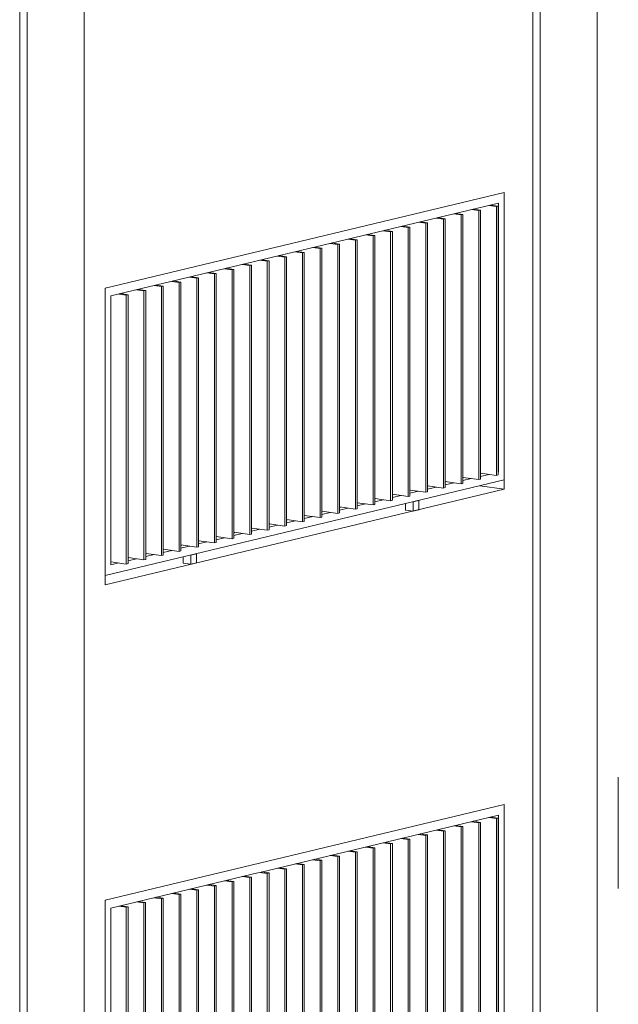
# Model space of a CAD drawing. Units: millimetres. Extents: x -61560 to 242273, y -43305 to 57325.
# Drawn here: x -8533 to -5360, y -5298 to -78 of the extents above; entities that cross this region are included whole.
import ezdxf

# ---------------------------------------------------------------- set-up
doc = ezdxf.new("R2010")
doc.units = ezdxf.units.MM
for name, color, linetype, lineweight in [('A-GLAZ', 151, 'Continuous', 5), ('A-WALL', 113, 'Continuous', 5), ('S-COLS', 52, 'Continuous', 5)]:
    doc.layers.add(name, color=color, linetype=linetype, lineweight=lineweight)

# ---------------------------------------------------------------- blocks, each defined once
blk = doc.blocks.new('Ventana corredera Doble _ Fijo - Ventana corredera Doble _ Fijo LAMAS NUEVA-V8-ALZADO AB')
at = {"layer": 'A-GLAZ'}
for p, q in [((-5964.1, -4238.6), (-8079.4, -4745.5)), ((-5964.1, -5762.8), (-5964.1, -4238.6)), ((-7259.8, -4598.2), (-5994.3, -4295.1)), ((-6138.9, -4329.7), (-6099.4, -4335.2)), ((-6090.3, -4333), (-6129.9, -4327.5)), ((-6045.5, -4307.3), (-6006, -4312.8)), ((-5996.9, -4310.6), (-6036.5, -4305.2)), ((-6006, -4312.8), (-5996.9, -4310.6)), ((-6006, -4312.8), (-6006, -5738.6)), ((-5996.9, -5736.5), (-5996.9, -4310.6)), ((-5994.3, -4295.1), (-5994.3, -5720.9)), ((-6325.7, -4374.5), (-6286.2, -4379.9)), ((-6277.1, -4377.7), (-6316.7, -4372.3)), ((-6286.2, -4379.9), (-6277.1, -4377.7)), ((-6286.2, -4379.9), (-6286.2, -5805.8)), ((-6277.1, -5803.6), (-6277.1, -4377.7)), ((-6232.3, -4352.1), (-6192.8, -4357.5)), ((-6183.7, -4355.4), (-6223.3, -4349.9)), ((-6192.8, -4357.5), (-6183.7, -4355.4)), ((-6192.8, -4357.5), (-6192.8, -5783.4)), ((-6183.7, -5781.2), (-6183.7, -4355.4)), ((-6099.4, -4335.2), (-6090.3, -4333)), ((-6099.4, -4335.2), (-6099.4, -5761)), ((-6090.3, -5758.8), (-6090.3, -4333)), ((-6512.6, -4419.2), (-6473, -4424.7)), ((-6463.9, -4422.5), (-6503.5, -4417.1)), ((-6473, -4424.7), (-6463.9, -4422.5)), ((-6473, -4424.7), (-6473, -5850.5)), ((-6463.9, -5848.4), (-6463.9, -4422.5)), ((-6419.2, -4396.8), (-6379.6, -4402.3)), ((-6370.5, -4400.1), (-6410.1, -4394.7)), ((-6379.6, -4402.3), (-6370.5, -4400.1)), ((-6379.6, -4402.3), (-6379.6, -5828.1)), ((-6370.5, -5826), (-6370.5, -4400.1)), ((-6792.8, -4486.4), (-6753.2, -4491.8)), ((-6744.1, -4489.6), (-6783.7, -4484.2)), ((-6699.4, -4464), (-6659.8, -4469.4)), ((-6650.7, -4467.3), (-6690.3, -4461.8)), ((-6659.8, -4469.4), (-6650.7, -4467.3)), ((-6659.8, -4469.4), (-6659.8, -5895.3)), ((-6650.7, -5893.1), (-6650.7, -4467.3)), ((-6606, -4441.6), (-6566.4, -4447.1)), ((-6557.3, -4444.9), (-6596.9, -4439.4)), ((-6566.4, -4447.1), (-6557.3, -4444.9)), ((-6566.4, -4447.1), (-6566.4, -5872.9)), ((-6557.3, -5870.7), (-6557.3, -4444.9)), ((-6979.6, -4531.1), (-6940, -4536.6)), ((-6931, -4534.4), (-6970.5, -4528.9)), ((-6940, -4536.6), (-6931, -4534.4)), ((-6940, -4536.6), (-6940, -5962.4)), ((-6931, -5960.2), (-6931, -4534.4)), ((-6886.2, -4508.7), (-6846.6, -4514.2)), ((-6837.6, -4512), (-6877.1, -4506.6)), ((-6846.6, -4514.2), (-6837.6, -4512)), ((-6846.6, -4514.2), (-6846.6, -5940)), ((-6837.6, -5937.9), (-6837.6, -4512)), ((-6753.2, -4491.8), (-6744.1, -4489.6)), ((-6753.2, -4491.8), (-6753.2, -5917.7)), ((-6744.1, -5915.5), (-6744.1, -4489.6)), ((-7166.4, -4575.9), (-7126.8, -4581.3)), ((-7117.8, -4579.2), (-7157.3, -4573.7)), ((-7126.8, -4581.3), (-7117.8, -4579.2)), ((-7126.8, -4581.3), (-7126.8, -6007.2)), ((-7117.8, -6005), (-7117.8, -4579.2)), ((-7073, -4553.5), (-7033.4, -4558.9)), ((-7024.4, -4556.8), (-7063.9, -4551.3)), ((-7033.4, -4558.9), (-7024.4, -4556.8)), ((-7033.4, -4558.9), (-7033.4, -5984.8)), ((-7024.4, -5982.6), (-7024.4, -4556.8)), ((-8049.2, -4787.4), (-7262.9, -4599)), ((-7446.6, -4643), (-7407, -4648.5)), ((-7398, -4646.3), (-7437.5, -4640.8)), ((-7353.2, -4620.6), (-7313.6, -4626.1)), ((-7304.6, -4623.9), (-7344.1, -4618.5)), ((-7313.6, -4626.1), (-7304.6, -4623.9)), ((-7313.6, -4626.1), (-7313.6, -6051.9)), ((-7304.6, -6049.8), (-7304.6, -4623.9)), ((-7259.8, -4598.2), (-7220.2, -4603.7)), ((-7211.2, -4601.5), (-7250.7, -4596.1)), ((-7220.2, -4603.7), (-7211.2, -4601.5)), ((-7220.2, -4603.7), (-7220.2, -6029.6)), ((-7211.2, -6027.4), (-7211.2, -4601.5)), ((-7633.4, -4687.8), (-7593.9, -4693.2)), ((-7584.8, -4691), (-7624.3, -4685.6)), ((-7593.9, -4693.2), (-7584.8, -4691)), ((-7593.9, -4693.2), (-7593.9, -6119.1)), ((-7584.8, -6116.9), (-7584.8, -4691)), ((-7540, -4665.4), (-7500.5, -4670.8)), ((-7491.4, -4668.7), (-7530.9, -4663.2)), ((-7500.5, -4670.8), (-7491.4, -4668.7)), ((-7500.5, -4670.8), (-7500.5, -6096.7)), ((-7491.4, -6094.5), (-7491.4, -4668.7)), ((-7407, -4648.5), (-7398, -4646.3)), ((-7407, -4648.5), (-7407, -6074.3)), ((-7398, -6072.1), (-7398, -4646.3)), ((-8079.4, -4745.5), (-8079.4, -6269.6)), ((-7820.2, -4732.5), (-7780.7, -4738)), ((-7771.6, -4735.8), (-7811.2, -4730.3)), ((-7780.7, -4738), (-7771.6, -4735.8)), ((-7780.7, -4738), (-7780.7, -6163.8)), ((-7771.6, -6161.6), (-7771.6, -4735.8)), ((-7726.8, -4710.1), (-7687.3, -4715.6)), ((-7678.2, -4713.4), (-7717.8, -4708)), ((-7687.3, -4715.6), (-7678.2, -4713.4)), ((-7687.3, -4715.6), (-7687.3, -6141.4)), ((-7678.2, -6139.3), (-7678.2, -4713.4)), ((-8049.2, -6213.2), (-8049.2, -4787.4)), ((-8007, -4777.3), (-7967.5, -4782.7)), ((-7958.4, -4780.6), (-7998, -4775.1)), ((-7967.5, -4782.7), (-7958.4, -4780.6)), ((-7967.5, -4782.7), (-7967.5, -6208.6)), ((-7958.4, -6206.4), (-7958.4, -4780.6)), ((-7913.6, -4754.9), (-7874.1, -4760.4)), ((-7865, -4758.2), (-7904.6, -4752.7)), ((-7874.1, -4760.4), (-7865, -4758.2)), ((-7874.1, -4760.4), (-7874.1, -6186.2)), ((-7865, -6184), (-7865, -4758.2)), ((-6006, -5738.6), (-6090.3, -5727)), ((-6090.3, -5728.9), (-6085.4, -5727.7)), ((-6045.5, -5733.2), (-6090.3, -5743.9)), ((-5996.9, -5736.5), (-6006, -5738.6)), ((-8079.4, -6269.6), (-5964.1, -5762.8)), ((-6286.2, -5805.8), (-6370.5, -5794.1)), ((-6192.8, -5783.4), (-6277.1, -5771.8)), ((-6277.1, -5773.6), (-6272.2, -5772.4)), ((-6232.3, -5777.9), (-6277.1, -5788.7)), ((-6183.7, -5781.2), (-6192.8, -5783.4)), ((-6099.4, -5761), (-6183.7, -5749.4)), ((-6183.7, -5751.3), (-6178.8, -5750.1)), ((-6138.9, -5755.6), (-6183.7, -5766.3)), ((-6090.3, -5758.8), (-6099.4, -5761)), ((-6473, -5850.5), (-6557.3, -5838.9)), ((-6557.3, -5840.8), (-6552.4, -5839.6)), ((-6512.6, -5845.1), (-6557.3, -5855.8)), ((-6379.6, -5828.1), (-6463.9, -5816.5)), ((-6463.9, -5818.4), (-6459, -5817.2)), ((-6419.2, -5822.7), (-6463.9, -5833.4)), ((-6370.5, -5826), (-6379.6, -5828.1)), ((-6370.5, -5796), (-6365.6, -5794.8)), ((-6325.7, -5800.3), (-6370.5, -5811)), ((-6277.1, -5803.6), (-6286.2, -5805.8)), ((-6659.8, -5895.3), (-6744.1, -5883.7)), ((-6744.1, -5885.5), (-6739.2, -5884.3)), ((-6699.4, -5889.8), (-6744.1, -5900.6)), ((-6650.7, -5893.1), (-6659.8, -5895.3)), ((-6566.4, -5872.9), (-6650.7, -5861.3)), ((-6650.7, -5863.1), (-6645.8, -5862)), ((-6606, -5867.5), (-6650.7, -5878.2)), ((-6557.3, -5870.7), (-6566.4, -5872.9)), ((-6487.4, -5922.3), (-6487.4, -5888.2)), ((-6463.9, -5848.4), (-6473, -5850.5)), ((-6417.4, -5871.4), (-6447.6, -5878.7)), ((-6447.6, -5878.7), (-6447.6, -5927.8)), ((-6417.4, -5920.6), (-6417.4, -5871.4)), ((-6940, -5962.4), (-7024.4, -5950.8)), ((-6846.6, -5940), (-6931, -5928.4)), ((-6931, -5930.3), (-6926, -5929.1)), ((-6886.2, -5934.6), (-6931, -5945.3)), ((-6837.6, -5937.9), (-6846.6, -5940)), ((-6753.2, -5917.7), (-6837.6, -5906)), ((-6837.6, -5907.9), (-6832.6, -5906.7)), ((-6792.8, -5912.2), (-6837.6, -5922.9)), ((-6744.1, -5915.5), (-6753.2, -5917.7)), ((-6487.4, -5922.3), (-6447.6, -5927.8)), ((-6447.6, -5927.8), (-6417.4, -5920.6)), ((-7126.8, -6007.2), (-7211.2, -5995.5)), ((-7211.2, -5997.4), (-7206.2, -5996.2)), ((-7166.4, -6001.7), (-7211.2, -6012.4)), ((-7207, -5996.4), (-7210.9, -5995.9)), ((-7033.4, -5984.8), (-7117.8, -5973.2)), ((-7117.8, -5975), (-7112.8, -5973.8)), ((-7073, -5979.3), (-7117.8, -5990.1)), ((-7024.4, -5982.6), (-7033.4, -5984.8)), ((-7024.4, -5952.7), (-7019.4, -5951.5)), ((-6979.6, -5957), (-7024.4, -5967.7)), ((-6931, -5960.2), (-6940, -5962.4)), ((-7313.6, -6051.9), (-7398, -6040.3)), ((-7398, -6042.2), (-7393, -6041)), ((-7353.2, -6046.5), (-7398, -6057.2)), ((-7304.6, -6049.8), (-7313.6, -6051.9)), ((-7220.2, -6029.6), (-7304.6, -6017.9)), ((-7304.6, -6019.8), (-7299.6, -6018.6)), ((-7259.8, -6024.1), (-7304.6, -6034.8)), ((-7211.2, -6027.4), (-7220.2, -6029.6)), ((-7117.8, -6005), (-7126.8, -6007.2)), ((-7593.9, -6119.1), (-7678.2, -6107.4)), ((-7500.5, -6096.7), (-7584.8, -6085.1)), ((-7584.8, -6086.9), (-7579.8, -6085.7)), ((-7540, -6091.2), (-7584.8, -6102)), ((-7491.4, -6094.5), (-7500.5, -6096.7)), ((-7407, -6074.3), (-7491.4, -6062.7)), ((-7491.4, -6064.5), (-7486.4, -6063.4)), ((-7446.6, -6068.9), (-7491.4, -6079.6)), ((-7398, -6072.1), (-7407, -6074.3)), ((-7780.7, -6163.8), (-7865, -6152.2)), ((-7865, -6154.1), (-7860.1, -6152.9)), ((-7820.2, -6158.4), (-7865, -6169.1)), ((-7687.3, -6141.4), (-7771.6, -6129.8)), ((-7771.6, -6131.7), (-7766.7, -6130.5)), ((-7726.8, -6136), (-7771.6, -6146.7)), ((-7678.2, -6139.3), (-7687.3, -6141.4)), ((-7678.2, -6109.3), (-7673.2, -6108.1)), ((-7633.4, -6113.6), (-7678.2, -6124.3)), ((-7595.9, -6153.8), (-7626.1, -6161)), ((-7595.9, -6203), (-7595.9, -6153.8)), ((-7584.8, -6116.9), (-7593.9, -6119.1)), ((-7967.5, -6208.6), (-8049.5, -6197.3)), ((-8007, -6203.1), (-8049.2, -6213.2)), ((-7958.4, -6206.4), (-7967.5, -6208.6)), ((-7874.1, -6186.2), (-7958.4, -6174.6)), ((-7958.4, -6176.4), (-7953.5, -6175.3)), ((-7913.6, -6180.7), (-7958.4, -6191.5)), ((-7865, -6184), (-7874.1, -6186.2)), ((-7771.6, -6161.6), (-7780.7, -6163.8)), ((-7666, -6204.7), (-7666, -6170.6)), ((-7666, -6204.7), (-7626.1, -6210.2)), ((-7626.1, -6161), (-7626.1, -6210.2)), ((-7626.1, -6210.2), (-7595.9, -6203))]:
    blk.add_line(p, q, dxfattribs=at)
blk = doc.blocks.new('Ventana corredera Doble _ Fijo - Ventana corredera Doble _ Fijo LAMAS NUEVA-V2-ALZADO AB')
at = {"layer": 'A-GLAZ'}
for p, q in [((-22282.4, -8148.3), (-24397.7, -8655.1)), ((-22282.4, -9672.4), (-22282.4, -8148.3)), ((-24367.5, -8697), (-22312.6, -8204.7)), ((-22457.3, -8239.3), (-22417.7, -8244.8)), ((-22408.6, -8242.6), (-22448.2, -8237.1)), ((-22417.7, -8244.8), (-22408.6, -8242.6)), ((-22417.7, -8244.8), (-22417.7, -9670.6)), ((-22408.6, -9668.5), (-22408.6, -8242.6)), ((-22363.9, -8216.9), (-22324.3, -8222.4)), ((-22315.2, -8220.2), (-22354.8, -8214.8)), ((-22324.3, -8222.4), (-22315.2, -8220.2)), ((-22324.3, -8222.4), (-22324.3, -9648.2)), ((-22315.2, -9646.1), (-22315.2, -8220.2)), ((-22312.6, -8204.7), (-22312.6, -9630.5)), ((-22644.1, -8284.1), (-22604.5, -8289.5)), ((-22595.5, -8287.4), (-22635, -8281.9)), ((-22604.5, -8289.5), (-22595.5, -8287.4)), ((-22604.5, -8289.5), (-22604.5, -9715.4)), ((-22595.5, -9713.2), (-22595.5, -8287.4)), ((-22550.7, -8261.7), (-22511.1, -8267.2)), ((-22502, -8265), (-22541.6, -8259.5)), ((-22511.1, -8267.2), (-22502, -8265)), ((-22511.1, -8267.2), (-22511.1, -9693)), ((-22502, -9690.8), (-22502, -8265)), ((-22924.3, -8351.2), (-22884.7, -8356.7)), ((-22875.7, -8354.5), (-22915.2, -8349)), ((-22830.9, -8328.8), (-22791.3, -8334.3)), ((-22782.3, -8332.1), (-22821.8, -8326.7)), ((-22791.3, -8334.3), (-22782.3, -8332.1)), ((-22791.3, -8334.3), (-22791.3, -9760.1)), ((-22782.3, -9758), (-22782.3, -8332.1)), ((-22737.5, -8306.5), (-22697.9, -8311.9)), ((-22688.9, -8309.7), (-22728.4, -8304.3)), ((-22697.9, -8311.9), (-22688.9, -8309.7)), ((-22697.9, -8311.9), (-22697.9, -9737.8)), ((-22688.9, -9735.6), (-22688.9, -8309.7)), ((-23111.1, -8396), (-23071.5, -8401.4)), ((-23062.5, -8399.3), (-23102, -8393.8)), ((-23071.5, -8401.4), (-23062.5, -8399.3)), ((-23071.5, -8401.4), (-23071.5, -9827.3)), ((-23062.5, -9825.1), (-23062.5, -8399.3)), ((-23017.7, -8373.6), (-22978.1, -8379)), ((-22969.1, -8376.9), (-23008.6, -8371.4)), ((-22978.1, -8379), (-22969.1, -8376.9)), ((-22978.1, -8379), (-22978.1, -9804.9)), ((-22969.1, -9802.7), (-22969.1, -8376.9)), ((-22884.7, -8356.7), (-22875.7, -8354.5)), ((-22884.7, -8356.7), (-22884.7, -9782.5)), ((-22875.7, -9780.3), (-22875.7, -8354.5)), ((-23297.9, -8440.7), (-23258.4, -8446.2)), ((-23249.3, -8444), (-23288.8, -8438.6)), ((-23258.4, -8446.2), (-23249.3, -8444)), ((-23258.4, -8446.2), (-23258.4, -9872)), ((-23249.3, -9869.9), (-23249.3, -8444)), ((-23204.5, -8418.3), (-23164.9, -8423.8)), ((-23155.9, -8421.6), (-23195.4, -8416.2)), ((-23164.9, -8423.8), (-23155.9, -8421.6)), ((-23164.9, -8423.8), (-23164.9, -9849.7)), ((-23155.9, -9847.5), (-23155.9, -8421.6)), ((-23578.1, -8507.9), (-23538.6, -8513.3)), ((-23529.5, -8511.1), (-23569.1, -8505.7)), ((-23484.7, -8485.5), (-23445.2, -8490.9)), ((-23436.1, -8488.8), (-23475.7, -8483.3)), ((-23445.2, -8490.9), (-23436.1, -8488.8)), ((-23445.2, -8490.9), (-23445.2, -9916.8)), ((-23436.1, -9914.6), (-23436.1, -8488.8)), ((-23391.3, -8463.1), (-23351.8, -8468.6)), ((-23342.7, -8466.4), (-23382.2, -8460.9)), ((-23351.8, -8468.6), (-23342.7, -8466.4)), ((-23351.8, -8468.6), (-23351.8, -9894.4)), ((-23342.7, -9892.2), (-23342.7, -8466.4)), ((-23764.9, -8552.6), (-23725.4, -8558.1)), ((-23716.3, -8555.9), (-23755.9, -8550.4)), ((-23725.4, -8558.1), (-23716.3, -8555.9)), ((-23725.4, -8558.1), (-23725.4, -9983.9)), ((-23716.3, -9981.7), (-23716.3, -8555.9)), ((-23671.5, -8530.2), (-23632, -8535.7)), ((-23622.9, -8533.5), (-23662.5, -8528.1)), ((-23632, -8535.7), (-23622.9, -8533.5)), ((-23632, -8535.7), (-23632, -9961.5)), ((-23622.9, -9959.4), (-23622.9, -8533.5)), ((-23538.6, -8513.3), (-23529.5, -8511.1)), ((-23538.6, -8513.3), (-23538.6, -9939.2)), ((-23529.5, -9937), (-23529.5, -8511.1)), ((-23951.7, -8597.4), (-23912.2, -8602.8)), ((-23903.1, -8600.7), (-23942.7, -8595.2)), ((-23912.2, -8602.8), (-23903.1, -8600.7)), ((-23912.2, -8602.8), (-23912.2, -10028.7)), ((-23903.1, -10026.5), (-23903.1, -8600.7)), ((-23858.3, -8575), (-23818.8, -8580.4)), ((-23809.7, -8578.3), (-23849.3, -8572.8)), ((-23818.8, -8580.4), (-23809.7, -8578.3)), ((-23818.8, -8580.4), (-23818.8, -10006.3)), ((-23809.7, -10004.1), (-23809.7, -8578.3)), ((-24397.7, -8655.1), (-24397.7, -10179.2)), ((-24232, -8664.5), (-24192.4, -8670)), ((-24183.3, -8667.8), (-24222.9, -8662.3)), ((-24138.5, -8642.1), (-24099, -8647.6)), ((-24089.9, -8645.4), (-24129.5, -8640)), ((-24099, -8647.6), (-24089.9, -8645.4)), ((-24099, -8647.6), (-24099, -10073.4)), ((-24089.9, -10071.3), (-24089.9, -8645.4)), ((-24045.1, -8619.8), (-24005.6, -8625.2)), ((-23996.5, -8623), (-24036.1, -8617.6)), ((-24005.6, -8625.2), (-23996.5, -8623)), ((-24005.6, -8625.2), (-24005.6, -10051.1)), ((-23996.5, -10048.9), (-23996.5, -8623)), ((-24367.5, -10122.8), (-24367.5, -8697)), ((-24325.4, -8686.9), (-24285.8, -8692.3)), ((-24276.7, -8690.2), (-24316.3, -8684.7)), ((-24285.8, -8692.3), (-24276.7, -8690.2)), ((-24285.8, -8692.3), (-24285.8, -10118.2)), ((-24276.7, -10116), (-24276.7, -8690.2)), ((-24192.4, -8670), (-24183.3, -8667.8)), ((-24192.4, -8670), (-24192.4, -10095.8)), ((-24183.3, -10093.6), (-24183.3, -8667.8)), ((-22324.3, -9648.2), (-22408.6, -9636.6)), ((-22408.6, -9638.5), (-22403.7, -9637.3)), ((-22363.9, -9642.8), (-22408.6, -9653.5)), ((-22315.2, -9646.1), (-22324.3, -9648.2)), ((-24397.7, -10179.2), (-22282.4, -9672.4)), ((-22604.5, -9715.4), (-22688.9, -9703.8)), ((-22688.9, -9705.6), (-22683.9, -9704.4)), ((-22511.1, -9693), (-22595.5, -9681.4)), ((-22595.5, -9683.2), (-22590.5, -9682.1)), ((-22550.7, -9687.5), (-22595.5, -9698.3)), ((-22502, -9690.8), (-22511.1, -9693)), ((-22417.7, -9670.6), (-22502, -9659)), ((-22502, -9660.9), (-22497.1, -9659.7)), ((-22457.3, -9665.2), (-22502, -9675.9)), ((-22408.6, -9668.5), (-22417.7, -9670.6)), ((-22791.3, -9760.1), (-22875.7, -9748.5)), ((-22875.7, -9750.4), (-22870.7, -9749.2)), ((-22830.9, -9754.7), (-22875.7, -9765.4)), ((-22782.3, -9758), (-22791.3, -9760.1)), ((-22697.9, -9737.8), (-22782.3, -9726.1)), ((-22782.3, -9728), (-22777.3, -9726.8)), ((-22737.5, -9732.3), (-22782.3, -9743)), ((-22688.9, -9735.6), (-22697.9, -9737.8)), ((-22644.1, -9709.9), (-22688.9, -9720.7)), ((-22595.5, -9713.2), (-22604.5, -9715.4)), ((-22978.1, -9804.9), (-23062.5, -9793.3)), ((-23062.5, -9795.1), (-23057.5, -9793.9)), ((-23017.7, -9799.4), (-23062.5, -9810.2)), ((-22969.1, -9802.7), (-22978.1, -9804.9)), ((-22884.7, -9782.5), (-22969.1, -9770.9)), ((-22969.1, -9772.8), (-22964.1, -9771.6)), ((-22924.3, -9777.1), (-22969.1, -9787.8)), ((-22875.7, -9780.3), (-22884.7, -9782.5)), ((-22805.7, -9832), (-22805.7, -9797.8)), ((-22735.7, -9781), (-22765.9, -9788.3)), ((-22765.9, -9788.3), (-22765.9, -9837.5)), ((-22735.7, -9830.2), (-22735.7, -9781)), ((-23258.4, -9872), (-23342.7, -9860.4)), ((-23342.7, -9862.3), (-23337.7, -9861.1)), ((-23164.9, -9849.7), (-23249.3, -9838)), ((-23249.3, -9839.9), (-23244.3, -9838.7)), ((-23204.5, -9844.2), (-23249.3, -9854.9)), ((-23155.9, -9847.5), (-23164.9, -9849.7)), ((-23071.5, -9827.3), (-23155.9, -9815.6)), ((-23155.9, -9817.5), (-23150.9, -9816.3)), ((-23111.1, -9821.8), (-23155.9, -9832.5)), ((-23062.5, -9825.1), (-23071.5, -9827.3)), ((-22805.7, -9832), (-22765.9, -9837.5)), ((-22765.9, -9837.5), (-22735.7, -9830.2)), ((-23445.2, -9916.8), (-23529.5, -9905.2)), ((-23529.5, -9907), (-23524.6, -9905.8)), ((-23484.7, -9911.3), (-23529.5, -9922.1)), ((-23525.3, -9906), (-23529.3, -9905.5)), ((-23436.1, -9914.6), (-23445.2, -9916.8)), ((-23351.8, -9894.4), (-23436.1, -9882.8)), ((-23436.1, -9884.6), (-23431.1, -9883.5)), ((-23391.3, -9889), (-23436.1, -9899.7)), ((-23342.7, -9892.2), (-23351.8, -9894.4)), ((-23297.9, -9866.6), (-23342.7, -9877.3)), ((-23249.3, -9869.9), (-23258.4, -9872)), ((-23632, -9961.5), (-23716.3, -9949.9)), ((-23716.3, -9951.8), (-23711.4, -9950.6)), ((-23671.5, -9956.1), (-23716.3, -9966.8)), ((-23622.9, -9959.4), (-23632, -9961.5)), ((-23538.6, -9939.2), (-23622.9, -9927.5)), ((-23622.9, -9929.4), (-23618, -9928.2)), ((-23578.1, -9933.7), (-23622.9, -9944.4)), ((-23529.5, -9937), (-23538.6, -9939.2)), ((-23912.2, -10028.7), (-23996.5, -10017)), ((-23996.5, -10018.9), (-23991.6, -10017.7)), ((-23818.8, -10006.3), (-23903.1, -9994.7)), ((-23903.1, -9996.5), (-23898.2, -9995.4)), ((-23858.3, -10000.8), (-23903.1, -10011.6)), ((-23809.7, -10004.1), (-23818.8, -10006.3)), ((-23725.4, -9983.9), (-23809.7, -9972.3)), ((-23809.7, -9974.2), (-23804.8, -9973)), ((-23764.9, -9978.5), (-23809.7, -9989.2)), ((-23716.3, -9981.7), (-23725.4, -9983.9)), ((-24099, -10073.4), (-24183.3, -10061.8)), ((-24183.3, -10063.7), (-24178.4, -10062.5)), ((-24138.5, -10068), (-24183.3, -10078.7)), ((-24089.9, -10071.3), (-24099, -10073.4)), ((-24005.6, -10051.1), (-24089.9, -10039.4)), ((-24089.9, -10041.3), (-24085, -10040.1)), ((-24045.1, -10045.6), (-24089.9, -10056.3)), ((-23996.5, -10048.9), (-24005.6, -10051.1)), ((-23951.7, -10023.2), (-23996.5, -10034)), ((-23914.2, -10063.4), (-23944.5, -10070.6)), ((-23944.5, -10070.6), (-23944.5, -10119.8)), ((-23914.2, -10112.6), (-23914.2, -10063.4)), ((-23903.1, -10026.5), (-23912.2, -10028.7)), ((-24285.8, -10118.2), (-24367.9, -10106.9)), ((-24325.4, -10112.7), (-24367.5, -10122.8)), ((-24276.7, -10116), (-24285.8, -10118.2)), ((-24192.4, -10095.8), (-24276.7, -10084.2)), ((-24276.7, -10086.1), (-24271.8, -10084.9)), ((-24232, -10090.4), (-24276.7, -10101.1)), ((-24183.3, -10093.6), (-24192.4, -10095.8)), ((-23984.3, -10114.3), (-23984.3, -10080.2)), ((-23984.3, -10114.3), (-23944.5, -10119.8)), ((-23944.5, -10119.8), (-23914.2, -10112.6))]:
    blk.add_line(p, q, dxfattribs=at)

msp = doc.modelspace()

# ---------------------------------------------------------------- linework, layer by layer
at = {"layer": 'A-WALL'}
for p, q in [((-5812.984, -6562.476), (-5812.984, 5873.686)), ((-8532.705, -7214.077), (-8532.705, 5222.085)), ((-8079.418, -1500.414), (-5964.08, -993.612)), ((-5964.08, -993.612), (-5964.08, -2566.963)), ((-8079.418, -3073.765), (-8079.418, -1500.414)), ((-6094.337, -2549.004), (-5964.08, -2566.963)), ((-5964.08, -2566.963), (-8079.418, -3073.765)), ((-5359.697, -4683.855), (-5359.697, -4093.849)), ((-8079.418, -4745.45), (-5964.08, -4238.649)), ((-5964.08, -4238.649), (-5964.08, -5812)), ((-8079.418, -6318.802), (-8079.418, -4745.45))]:
    msp.add_line(p, q, dxfattribs=at)
at = {"layer": 'S-COLS'}
for p, q in [((-5470.958, 5955.63), (-5470.958, -6495.568)), ((-5773.149, -6567.968), (-5773.149, 5883.23)), ((-8190.679, 5300.642), (-8190.679, -7147.17)), ((-8492.871, -7219.57), (-8492.871, 5231.628))]:
    msp.add_line(p, q, dxfattribs=at)

# ---------------------------------------------------------------- block references
at = {"layer": 'A-GLAZ'}
for name, p in [('Ventana corredera Doble _ Fijo - Ventana corredera Doble _ Fijo LAMAS NUEVA-V2-ALZADO AB', (16318.328, 7154.648)), ('Ventana corredera Doble _ Fijo - Ventana corredera Doble _ Fijo LAMAS NUEVA-V8-ALZADO AB', (0, 0))]:
    msp.add_blockref(name, p, dxfattribs=at)

doc.saveas('drawing.dxf')
